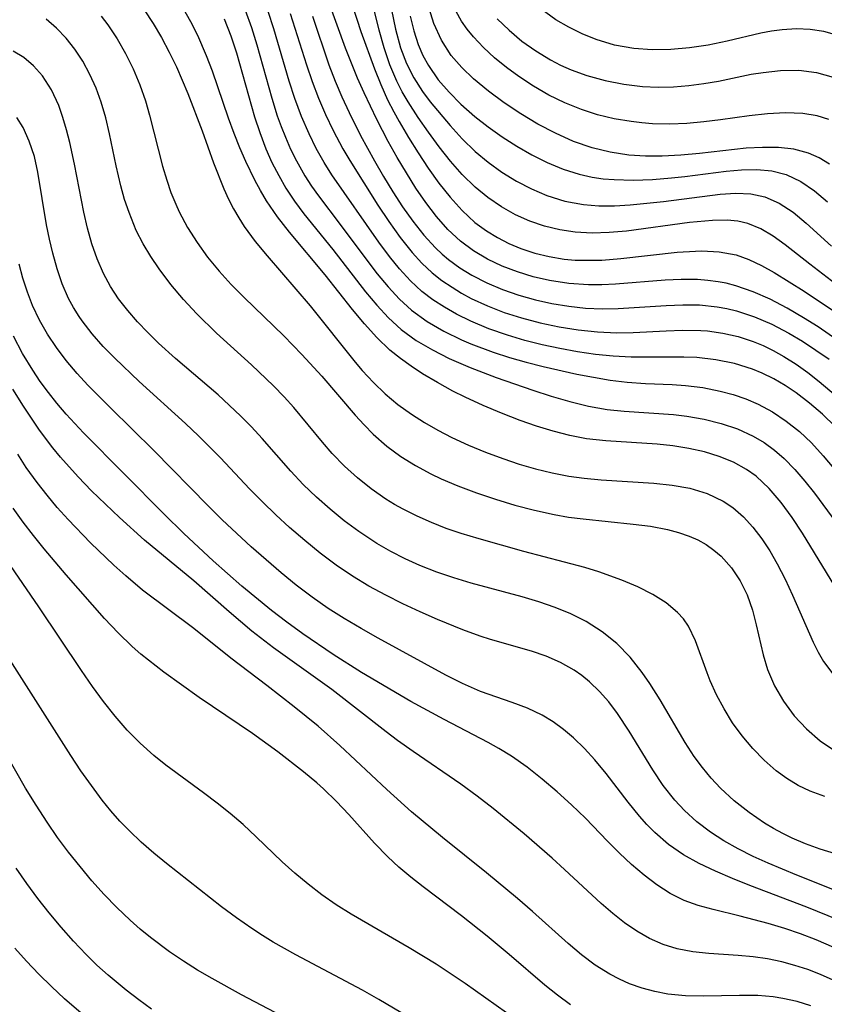
# Model space of a CAD drawing. Extents: x 1531888 to 1540090, y 2797413 to 2805615.
# Drawn here: x 1533487 to 1533565, y 2797487 to 2797582 of the extents above; entities that cross this region are included whole.
import ezdxf

# ---------------------------------------------------------------- set-up
doc = ezdxf.new("R2010")
doc.units = 0

msp = doc.modelspace()

# ---------------------------------------------------------------- linework, layer by layer
at = {"layer": 'INDEX', "color": 0}
for points in [[(1533566.15, 2797526.83, 120), (1533562.65, 2797532.57, 120), (1533561.64, 2797534.09, 120), (1533560.58, 2797535.55, 120), (1533559.43, 2797536.9, 120), (1533558.15, 2797538.09, 120), (1533557.23, 2797538.75, 120), (1533555.95, 2797539.45, 120), (1533554.57, 2797540.02, 120), (1533553.13, 2797540.46, 120), (1533551.62, 2797540.8, 120), (1533550.07, 2797541.05, 120), (1533548.55, 2797541.21, 120), (1533543.58, 2797541.53, 120), (1533541.7, 2797541.74, 120), (1533540.07, 2797542.05, 120), (1533538.45, 2797542.46, 120), (1533536.84, 2797542.96, 120), (1533535.25, 2797543.51, 120), (1533533.44, 2797544.21, 120), (1533531.66, 2797544.96, 120), (1533529.91, 2797545.77, 120), (1533528.72, 2797546.37, 120), (1533527.23, 2797547.19, 120), (1533525.79, 2797548.05, 120), (1533524.69, 2797548.77, 120), (1533523.63, 2797549.52, 120), (1533522.62, 2797550.34, 120), (1533521.34, 2797551.57, 120), (1533520.14, 2797552.9, 120), (1533518.99, 2797554.3, 120), (1533516.32, 2797557.65, 120), (1533512.87, 2797561.78, 120), (1533511.7, 2797563.29, 120), (1533510.64, 2797564.85, 120), (1533510.06, 2797565.83, 120), (1533509.52, 2797566.84, 120), (1533508.64, 2797568.65, 120), (1533508.04, 2797569.99, 120), (1533507.49, 2797571.37, 120), (1533506.94, 2797572.86, 120), (1533505.39, 2797577.42, 120), (1533504.83, 2797578.92, 120), (1533503.97, 2797580.89, 120), (1533503.3, 2797582.21, 120), (1533502.57, 2797583.49, 120)], [(1533515.09, 2797582.78, 110), (1533516.7, 2797578.04, 110), (1533517.31, 2797576.47, 110), (1533517.96, 2797574.92, 110), (1533518.66, 2797573.4, 110), (1533519.76, 2797571.19, 110), (1533521.12, 2797568.72, 110), (1533522, 2797567.21, 110), (1533522.91, 2797565.71, 110), (1533523.85, 2797564.25, 110), (1533524.85, 2797562.85, 110), (1533525.9, 2797561.51, 110), (1533527.03, 2797560.27, 110), (1533527.69, 2797559.65, 110), (1533528.29, 2797559.15, 110), (1533529.39, 2797558.34, 110), (1533530.55, 2797557.62, 110), (1533532.02, 2797556.87, 110), (1533533.54, 2797556.23, 110), (1533535.12, 2797555.68, 110), (1533536.73, 2797555.23, 110), (1533538.33, 2797554.87, 110), (1533539.96, 2797554.6, 110), (1533541.59, 2797554.42, 110), (1533543.24, 2797554.34, 110), (1533544.75, 2797554.37, 110), (1533549.41, 2797554.69, 110), (1533551.04, 2797554.75, 110), (1533552.66, 2797554.73, 110), (1533554.37, 2797554.55, 110), (1533555.31, 2797554.39, 110), (1533556.24, 2797554.16, 110), (1533557.98, 2797553.59, 110), (1533559.67, 2797552.86, 110), (1533561.32, 2797552, 110), (1533562.65, 2797551.2, 110), (1533563.95, 2797550.34, 110), (1533565.23, 2797549.45, 110)], [(1533524.58, 2797582.75, 100), (1533524.92, 2797581.35, 100), (1533525.36, 2797580, 100), (1533525.81, 2797578.96, 100), (1533526.35, 2797577.96, 100), (1533527.29, 2797576.59, 100), (1533528.35, 2797575.38, 100), (1533529.51, 2797574.23, 100), (1533530.85, 2797573.04, 100), (1533532.15, 2797572.01, 100), (1533533.51, 2797571.04, 100), (1533534.93, 2797570.14, 100), (1533536.39, 2797569.31, 100), (1533537.88, 2797568.56, 100), (1533539.42, 2797567.92, 100), (1533540.99, 2797567.42, 100), (1533542.25, 2797567.13, 100), (1533543.3, 2797566.98, 100), (1533544.36, 2797566.9, 100), (1533546.21, 2797566.85, 100), (1533548.08, 2797566.92, 100), (1533549.94, 2797567.06, 100), (1533551.22, 2797567.2, 100), (1533555.25, 2797567.71, 100), (1533556.72, 2797567.85, 100), (1533558.23, 2797567.88, 100), (1533559.69, 2797567.75, 100), (1533561.07, 2797567.4, 100), (1533562.48, 2797566.72, 100), (1533563.81, 2797565.81, 100), (1533565.09, 2797564.74, 100)], [(1533571.85, 2797495.49, 130), (1533562.11, 2797499.36, 130), (1533559.32, 2797500.52, 130), (1533557.85, 2797501.19, 130), (1533556.42, 2797501.92, 130), (1533555.03, 2797502.7, 130), (1533553.71, 2797503.55, 130), (1533552.4, 2797504.54, 130), (1533551.2, 2797505.63, 130), (1533550.25, 2797506.65, 130), (1533549.14, 2797508.08, 130), (1533548.12, 2797509.59, 130), (1533545.83, 2797513.35, 130), (1533544.69, 2797515.07, 130), (1533543.85, 2797516.18, 130), (1533542.95, 2797517.21, 130), (1533541.97, 2797518.15, 130), (1533541.25, 2797518.75, 130), (1533540.49, 2797519.28, 130), (1533539.18, 2797520.01, 130), (1533537.79, 2797520.62, 130), (1533536.34, 2797521.11, 130), (1533532.36, 2797522.25, 130), (1533531.38, 2797522.57, 130), (1533529.68, 2797523.19, 130), (1533527.24, 2797524.19, 130), (1533525.55, 2797524.93, 130), (1533523.87, 2797525.71, 130), (1533522.21, 2797526.54, 130), (1533520.57, 2797527.43, 130), (1533518.98, 2797528.4, 130), (1533517.39, 2797529.48, 130), (1533515.85, 2797530.64, 130), (1533514.35, 2797531.86, 130), (1533512.88, 2797533.13, 130), (1533511.55, 2797534.35, 130), (1533510.24, 2797535.6, 130), (1533508.98, 2797536.89, 130), (1533506.18, 2797539.87, 130), (1533504.03, 2797542.03, 130), (1533502.78, 2797543.22, 130), (1533498.29, 2797547.31, 130), (1533495.92, 2797549.55, 130), (1533494.79, 2797550.71, 130), (1533493.73, 2797551.91, 130), (1533492.76, 2797553.17, 130), (1533492.46, 2797553.61, 130), (1533491.92, 2797554.47, 130), (1533491.44, 2797555.37, 130), (1533490.82, 2797556.78, 130), (1533490.31, 2797558.24, 130), (1533489.89, 2797559.75, 130), (1533489.57, 2797561.13, 130), (1533489.3, 2797562.52, 130), (1533488.45, 2797567.63, 130), (1533488.11, 2797569.13, 130), (1533487.62, 2797570.62, 130), (1533487.01, 2797571.96, 130), (1533486.4, 2797572.94, 130)], [(1533540.13, 2797486.79, 140), (1533538.88, 2797487.71, 140), (1533537.66, 2797488.7, 140), (1533534.19, 2797491.65, 140), (1533532.05, 2797493.43, 140), (1533529.55, 2797495.41, 140), (1533525.83, 2797498.25, 140), (1533524.64, 2797499.18, 140), (1533523.49, 2797500.14, 140), (1533522.4, 2797501.14, 140), (1533521.11, 2797502.47, 140), (1533518.64, 2797505.25, 140), (1533517.44, 2797506.52, 140), (1533516.18, 2797507.74, 140), (1533515.51, 2797508.34, 140), (1533514.23, 2797509.41, 140), (1533511.73, 2797511.35, 140), (1533509.28, 2797513.12, 140), (1533504.1, 2797516.61, 140), (1533500.67, 2797519.08, 140), (1533498.44, 2797520.84, 140), (1533497.6, 2797521.58, 140), (1533496.23, 2797522.9, 140), (1533494.92, 2797524.3, 140), (1533491.19, 2797528.51, 140), (1533489.06, 2797531.04, 140), (1533488.02, 2797532.33, 140), (1533487.02, 2797533.65, 140), (1533486.07, 2797534.99, 140)], [(1533493.55, 2797485.18, 150), (1533491.02, 2797487.37, 150), (1533489.76, 2797488.55, 150), (1533488.54, 2797489.76, 150), (1533487.35, 2797491.01, 150), (1533486.21, 2797492.29, 150)]]:
    msp.add_polyline3d(points, dxfattribs=at)
at = {"layer": 'INTERMEDIATE', "color": 0}
for points in [[(1533517.32, 2797588.88, 106), (1533519.8, 2797581.29, 106), (1533521.12, 2797577.64, 106), (1533521.73, 2797576.12, 106), (1533522.39, 2797574.64, 106), (1533522.99, 2797573.47, 106), (1533523.51, 2797572.54, 106), (1533524.41, 2797571, 106), (1533525.35, 2797569.49, 106), (1533526.33, 2797568, 106), (1533527.36, 2797566.56, 106), (1533528.45, 2797565.19, 106), (1533529.61, 2797563.9, 106), (1533530.87, 2797562.74, 106), (1533531.98, 2797561.92, 106), (1533533.04, 2797561.27, 106), (1533534.16, 2797560.7, 106), (1533535.32, 2797560.22, 106), (1533536.69, 2797559.76, 106), (1533538.08, 2797559.42, 106), (1533539.51, 2797559.18, 106), (1533540.59, 2797559.08, 106), (1533541.33, 2797559.06, 106), (1533543.17, 2797559.09, 106), (1533545.01, 2797559.24, 106), (1533550.49, 2797559.85, 106), (1533552.26, 2797559.96, 106), (1533552.88, 2797559.97, 106), (1533554.57, 2797559.89, 106), (1533556.2, 2797559.59, 106), (1533557.45, 2797559.15, 106), (1533558.68, 2797558.56, 106), (1533559.9, 2797557.87, 106), (1533562.82, 2797556.06, 106), (1533568.57, 2797552.23, 106)], [(1533565.9, 2797556.76, 104), (1533563.36, 2797558.69, 104), (1533560.98, 2797560.57, 104), (1533559.81, 2797561.41, 104), (1533558.61, 2797562.12, 104), (1533557.35, 2797562.63, 104), (1533556.36, 2797562.85, 104), (1533555.33, 2797562.95, 104), (1533553.92, 2797562.93, 104), (1533551.69, 2797562.72, 104), (1533545.58, 2797561.9, 104), (1533543.9, 2797561.75, 104), (1533542.24, 2797561.7, 104), (1533540.59, 2797561.78, 104), (1533539.09, 2797562.01, 104), (1533537.63, 2797562.38, 104), (1533536.2, 2797562.87, 104), (1533534.81, 2797563.49, 104), (1533533.43, 2797564.26, 104), (1533532.11, 2797565.16, 104), (1533530.88, 2797566.17, 104), (1533529.64, 2797567.38, 104), (1533528.48, 2797568.7, 104), (1533527.39, 2797570.08, 104), (1533526.35, 2797571.5, 104), (1533525.36, 2797572.94, 104), (1533524.37, 2797574.46, 104), (1533523.81, 2797575.43, 104), (1533523.3, 2797576.44, 104), (1533522.62, 2797578.03, 104), (1533522.06, 2797579.69, 104), (1533521.57, 2797581.39, 104), (1533520.3, 2797586.56, 104)], [(1533569.1, 2797549.18, 108), (1533564.17, 2797552.59, 108), (1533562.76, 2797553.49, 108), (1533561.15, 2797554.43, 108), (1533559.52, 2797555.28, 108), (1533557.86, 2797556.01, 108), (1533556.17, 2797556.59, 108), (1533555.25, 2797556.83, 108), (1533554.48, 2797556.98, 108), (1533553.47, 2797557.11, 108), (1533552.45, 2797557.19, 108), (1533550.89, 2797557.2, 108), (1533549.31, 2797557.13, 108), (1533544.51, 2797556.75, 108), (1533543.19, 2797556.68, 108), (1533541.88, 2797556.67, 108), (1533539.98, 2797556.81, 108), (1533538.1, 2797557.1, 108), (1533536.53, 2797557.47, 108), (1533535, 2797557.93, 108), (1533533.51, 2797558.5, 108), (1533532.08, 2797559.18, 108), (1533530.72, 2797559.98, 108), (1533529.45, 2797560.93, 108), (1533528.25, 2797562.06, 108), (1533527.14, 2797563.32, 108), (1533526.11, 2797564.66, 108), (1533525.14, 2797566.08, 108), (1533524.21, 2797567.54, 108), (1533523.31, 2797569.05, 108), (1533522.44, 2797570.6, 108), (1533521.33, 2797572.72, 108), (1533520.11, 2797575.31, 108), (1533519.48, 2797576.75, 108), (1533518.3, 2797579.67, 108), (1533516.7, 2797584.13, 108)], [(1533494.6, 2797582.76, 124), (1533495.23, 2797581.93, 124), (1533496.15, 2797580.57, 124), (1533496.96, 2797579.14, 124), (1533497.69, 2797577.65, 124), (1533498.33, 2797576.11, 124), (1533498.88, 2797574.54, 124), (1533499.29, 2797573.15, 124), (1533500.55, 2797568.21, 124), (1533500.96, 2797566.84, 124), (1533501.37, 2797565.66, 124), (1533501.84, 2797564.5, 124), (1533502.17, 2797563.78, 124), (1533502.98, 2797562.25, 124), (1533503.9, 2797560.79, 124), (1533504.92, 2797559.37, 124), (1533506.03, 2797558.02, 124), (1533507.22, 2797556.72, 124), (1533508.46, 2797555.46, 124), (1533512.33, 2797551.72, 124), (1533514.08, 2797549.93, 124), (1533516, 2797547.83, 124), (1533519.25, 2797544.02, 124), (1533520.1, 2797543.08, 124), (1533520.98, 2797542.18, 124), (1533522.31, 2797541.02, 124), (1533523.67, 2797540.03, 124), (1533525.1, 2797539.13, 124), (1533526.6, 2797538.33, 124), (1533527.59, 2797537.86, 124), (1533529.21, 2797537.18, 124), (1533531.03, 2797536.49, 124), (1533532.87, 2797535.86, 124), (1533534.75, 2797535.29, 124), (1533536.64, 2797534.79, 124), (1533538.55, 2797534.38, 124), (1533539.95, 2797534.14, 124), (1533541.36, 2797533.95, 124), (1533546.22, 2797533.46, 124), (1533547.91, 2797533.25, 124), (1533549.54, 2797532.94, 124), (1533550.61, 2797532.65, 124), (1533551.65, 2797532.29, 124), (1533552.49, 2797531.91, 124), (1533553.29, 2797531.46, 124), (1533554.06, 2797530.93, 124), (1533554.76, 2797530.33, 124), (1533555.77, 2797529.22, 124), (1533556.61, 2797527.95, 124), (1533557.28, 2797526.57, 124), (1533557.8, 2797525.11, 124), (1533558.17, 2797523.67, 124), (1533558.83, 2797520.75, 124), (1533559.26, 2797519.32, 124), (1533559.94, 2797517.75, 124), (1533560.81, 2797516.25, 124), (1533561.85, 2797514.85, 124), (1533563.03, 2797513.56, 124), (1533564.37, 2797512.41, 124), (1533565.66, 2797511.55, 124)], [(1533498.78, 2797583.39, 122), (1533499.65, 2797582.06, 122), (1533500.45, 2797580.69, 122), (1533501.2, 2797579.28, 122), (1533501.9, 2797577.84, 122), (1533503.01, 2797575.26, 122), (1533504.38, 2797571.63, 122), (1533505.5, 2797568.51, 122), (1533506.49, 2797566, 122), (1533506.94, 2797565.01, 122), (1533507.43, 2797564.05, 122), (1533507.94, 2797563.18, 122), (1533508.48, 2797562.33, 122), (1533509.55, 2797560.88, 122), (1533510.69, 2797559.49, 122), (1533514.88, 2797554.63, 122), (1533519.25, 2797549.18, 122), (1533519.93, 2797548.38, 122), (1533521.01, 2797547.21, 122), (1533522.15, 2797546.11, 122), (1533523.39, 2797545.07, 122), (1533524.7, 2797544.12, 122), (1533525.96, 2797543.31, 122), (1533527.27, 2797542.57, 122), (1533528.61, 2797541.87, 122), (1533530.23, 2797541.12, 122), (1533531.88, 2797540.43, 122), (1533533.56, 2797539.81, 122), (1533535.14, 2797539.28, 122), (1533536.74, 2797538.82, 122), (1533538.35, 2797538.43, 122), (1533539.98, 2797538.11, 122), (1533541.46, 2797537.91, 122), (1533543.11, 2797537.75, 122), (1533548.21, 2797537.43, 122), (1533550, 2797537.24, 122), (1533551.72, 2797536.93, 122), (1533553.4, 2797536.42, 122), (1533554.96, 2797535.68, 122), (1533555.88, 2797535.06, 122), (1533556.91, 2797534.16, 122), (1533557.83, 2797533.14, 122), (1533558.69, 2797532.02, 122), (1533559.47, 2797530.84, 122), (1533560.2, 2797529.6, 122), (1533560.97, 2797528.09, 122), (1533561.69, 2797526.55, 122), (1533563.7, 2797522, 122), (1533564.17, 2797521.03, 122), (1533564.7, 2797520.12, 122), (1533565.58, 2797518.92, 122)], [(1533508.57, 2797583.35, 116), (1533509.18, 2797581.68, 116), (1533509.7, 2797579.98, 116), (1533511.14, 2797574.8, 116), (1533511.68, 2797573.1, 116), (1533512.06, 2797572.05, 116), (1533512.47, 2797571.02, 116), (1533512.98, 2797569.85, 116), (1533513.54, 2797568.71, 116), (1533514.35, 2797567.25, 116), (1533514.99, 2797566.27, 116), (1533515.67, 2797565.32, 116), (1533517.79, 2797562.55, 116), (1533520.37, 2797559.08, 116), (1533521.38, 2797557.76, 116), (1533522.43, 2797556.49, 116), (1533523.53, 2797555.3, 116), (1533524.72, 2797554.21, 116), (1533526.23, 2797553.11, 116), (1533527.85, 2797552.17, 116), (1533529.57, 2797551.33, 116), (1533530.46, 2797550.95, 116), (1533532.64, 2797550.13, 116), (1533534.23, 2797549.62, 116), (1533535.84, 2797549.16, 116), (1533537.47, 2797548.75, 116), (1533540.74, 2797548.02, 116), (1533544, 2797547.43, 116), (1533545.63, 2797547.23, 116), (1533547.4, 2797547.1, 116), (1533550, 2797547, 116), (1533551.3, 2797546.91, 116), (1533552.99, 2797546.7, 116), (1533554.66, 2797546.36, 116), (1533555.92, 2797546.03, 116), (1533557.15, 2797545.61, 116), (1533558.34, 2797545.1, 116), (1533559.75, 2797544.34, 116), (1533561.08, 2797543.45, 116), (1533562.35, 2797542.44, 116), (1533563.53, 2797541.34, 116), (1533564.67, 2797540.09, 116), (1533565.7, 2797538.86, 116)], [(1533565.81, 2797542.94, 114), (1533564.6, 2797544.11, 114), (1533563.34, 2797545.2, 114), (1533562.02, 2797546.21, 114), (1533560.96, 2797546.92, 114), (1533559.87, 2797547.55, 114), (1533558.73, 2797548.11, 114), (1533557.79, 2797548.49, 114), (1533556.04, 2797549.04, 114), (1533554.24, 2797549.41, 114), (1533552.41, 2797549.62, 114), (1533551.15, 2797549.67, 114), (1533546.02, 2797549.65, 114), (1533544.29, 2797549.74, 114), (1533542.56, 2797549.92, 114), (1533540.83, 2797550.17, 114), (1533539.1, 2797550.49, 114), (1533537.39, 2797550.86, 114), (1533535.69, 2797551.29, 114), (1533534.01, 2797551.79, 114), (1533532.22, 2797552.42, 114), (1533530.47, 2797553.14, 114), (1533529.07, 2797553.84, 114), (1533527.9, 2797554.5, 114), (1533526.78, 2797555.23, 114), (1533525.72, 2797556.04, 114), (1533524.6, 2797557.08, 114), (1533523.55, 2797558.23, 114), (1533522.57, 2797559.44, 114), (1533521.54, 2797560.82, 114), (1533516.98, 2797567.37, 114), (1533516.23, 2797568.55, 114), (1533515.47, 2797569.93, 114), (1533514.78, 2797571.34, 114), (1533514.04, 2797573.03, 114), (1533513.39, 2797574.76, 114), (1533512.84, 2797576.44, 114), (1533511.35, 2797581.53, 114), (1533510.79, 2797583.21, 114)], [(1533512.95, 2797583.01, 112), (1533514.52, 2797578.05, 112), (1533515.07, 2797576.41, 112), (1533515.69, 2797574.79, 112), (1533516.37, 2797573.21, 112), (1533517.11, 2797571.65, 112), (1533518.03, 2797569.9, 112), (1533518.71, 2797568.76, 112), (1533521.45, 2797564.41, 112), (1533522.51, 2797562.83, 112), (1533523.61, 2797561.29, 112), (1533524.78, 2797559.83, 112), (1533525.71, 2797558.8, 112), (1533526.72, 2797557.85, 112), (1533527.65, 2797557.11, 112), (1533528.64, 2797556.44, 112), (1533529.55, 2797555.88, 112), (1533530.5, 2797555.36, 112), (1533532.07, 2797554.64, 112), (1533533.7, 2797554.01, 112), (1533535.37, 2797553.47, 112), (1533537.19, 2797552.99, 112), (1533539.03, 2797552.6, 112), (1533540.89, 2797552.31, 112), (1533542.76, 2797552.11, 112), (1533544.63, 2797552.02, 112), (1533546.23, 2797552.05, 112), (1533549.43, 2797552.23, 112), (1533551.01, 2797552.29, 112), (1533552.79, 2797552.25, 112), (1533553.42, 2797552.2, 112), (1533554.93, 2797551.99, 112), (1533556.41, 2797551.65, 112), (1533557.85, 2797551.19, 112), (1533558.84, 2797550.78, 112), (1533559.81, 2797550.31, 112), (1533560.84, 2797549.73, 112), (1533562.02, 2797548.98, 112), (1533563.16, 2797548.16, 112), (1533564.28, 2797547.29, 112), (1533566.33, 2797545.54, 112)], [(1533522.76, 2797583.38, 102), (1533523.15, 2797581.51, 102), (1533523.65, 2797579.7, 102), (1533524.23, 2797578.18, 102), (1533524.93, 2797576.78, 102), (1533525.77, 2797575.46, 102), (1533526.52, 2797574.45, 102), (1533528.45, 2797572.15, 102), (1533529.63, 2797570.86, 102), (1533530.89, 2797569.64, 102), (1533532.15, 2797568.59, 102), (1533533.49, 2797567.63, 102), (1533534.89, 2797566.76, 102), (1533536.34, 2797566, 102), (1533537.84, 2797565.36, 102), (1533539.6, 2797564.81, 102), (1533541.4, 2797564.47, 102), (1533542.9, 2797564.36, 102), (1533544.42, 2797564.36, 102), (1533545.94, 2797564.45, 102), (1533549.16, 2797564.78, 102), (1533554.66, 2797565.48, 102), (1533556.19, 2797565.59, 102), (1533557.65, 2797565.53, 102), (1533559, 2797565.24, 102), (1533560.4, 2797564.61, 102), (1533561.73, 2797563.72, 102), (1533563.02, 2797562.66, 102), (1533565.46, 2797560.42, 102)], [(1533565.28, 2797568.4, 98), (1533564.27, 2797569, 98), (1533563.22, 2797569.47, 98), (1533561.81, 2797569.85, 98), (1533560.33, 2797570.01, 98), (1533558.78, 2797570.03, 98), (1533557.19, 2797569.94, 98), (1533552.64, 2797569.44, 98), (1533550.83, 2797569.28, 98), (1533549.02, 2797569.18, 98), (1533547.41, 2797569.18, 98), (1533545.81, 2797569.28, 98), (1533544, 2797569.55, 98), (1533542.23, 2797569.98, 98), (1533540.43, 2797570.61, 98), (1533538.68, 2797571.4, 98), (1533536.97, 2797572.29, 98), (1533535.31, 2797573.28, 98), (1533533.71, 2797574.34, 98), (1533532.18, 2797575.47, 98), (1533530.72, 2797576.69, 98), (1533529.58, 2797577.78, 98), (1533528.57, 2797578.95, 98), (1533527.61, 2797580.44, 98), (1533526.87, 2797582.06, 98), (1533526.42, 2797583.52, 98)], [(1533565.2, 2797572.72, 96), (1533564.08, 2797573.09, 96), (1533562.67, 2797573.33, 96), (1533560.99, 2797573.39, 96), (1533559.25, 2797573.29, 96), (1533557.46, 2797573.08, 96), (1533554.7, 2797572.69, 96), (1533553.07, 2797572.49, 96), (1533551.43, 2797572.35, 96), (1533549.77, 2797572.29, 96), (1533548.09, 2797572.32, 96), (1533547.06, 2797572.4, 96), (1533546.03, 2797572.53, 96), (1533544.39, 2797572.81, 96), (1533542.77, 2797573.19, 96), (1533541.19, 2797573.69, 96), (1533539.6, 2797574.34, 96), (1533538.05, 2797575.1, 96), (1533536.56, 2797575.96, 96), (1533535.13, 2797576.9, 96), (1533533.92, 2797577.79, 96), (1533532.77, 2797578.73, 96), (1533531.7, 2797579.72, 96), (1533530.71, 2797580.77, 96), (1533530.11, 2797581.5, 96), (1533529.57, 2797582.27, 96), (1533529.03, 2797583.21, 96)], [(1533565.98, 2797580.91, 92), (1533564.72, 2797581.28, 92), (1533563.41, 2797581.47, 92), (1533562.06, 2797581.52, 92), (1533560.69, 2797581.44, 92), (1533559.65, 2797581.32, 92), (1533558.62, 2797581.13, 92), (1533555.35, 2797580.35, 92), (1533553.49, 2797579.95, 92), (1533551.69, 2797579.68, 92), (1533549.88, 2797579.52, 92), (1533548.07, 2797579.5, 92), (1533546.28, 2797579.63, 92), (1533544.42, 2797579.96, 92), (1533542.63, 2797580.49, 92), (1533541.27, 2797581.04, 92), (1533539.97, 2797581.69, 92), (1533538.73, 2797582.42, 92), (1533537.26, 2797583.47, 92)], [(1533564.81, 2797507, 126), (1533563.4, 2797507.52, 126), (1533562.24, 2797508.08, 126), (1533561.14, 2797508.74, 126), (1533560.11, 2797509.49, 126), (1533558.92, 2797510.53, 126), (1533557.82, 2797511.67, 126), (1533556.8, 2797512.89, 126), (1533555.87, 2797514.17, 126), (1533555.04, 2797515.51, 126), (1533554.3, 2797516.88, 126), (1533553.69, 2797518.23, 126), (1533553.39, 2797519.02, 126), (1533552.28, 2797522.12, 126), (1533551.58, 2797523.53, 126), (1533551.09, 2797524.24, 126), (1533550.52, 2797524.88, 126), (1533549.41, 2797525.82, 126), (1533548.13, 2797526.63, 126), (1533546.67, 2797527.35, 126), (1533545.11, 2797528, 126), (1533542.9, 2797528.81, 126), (1533541.53, 2797529.23, 126), (1533535.6, 2797530.79, 126), (1533531.29, 2797532.01, 126), (1533529.53, 2797532.55, 126), (1533528.08, 2797533.04, 126), (1533526.66, 2797533.6, 126), (1533525.26, 2797534.21, 126), (1533523.9, 2797534.89, 126), (1533523.05, 2797535.37, 126), (1533522.22, 2797535.88, 126), (1533520.81, 2797536.86, 126), (1533519.47, 2797537.94, 126), (1533518.2, 2797539.09, 126), (1533517.01, 2797540.32, 126), (1533516.06, 2797541.41, 126), (1533513.3, 2797544.77, 126), (1533512.36, 2797545.81, 126), (1533511.32, 2797546.87, 126), (1533509.18, 2797548.91, 126), (1533505.77, 2797552, 126), (1533503.87, 2797553.85, 126), (1533502.58, 2797555.26, 126), (1533501.36, 2797556.72, 126), (1533500.22, 2797558.24, 126), (1533499.41, 2797559.44, 126), (1533498.66, 2797560.67, 126), (1533498, 2797561.95, 126), (1533497.3, 2797563.69, 126), (1533496.87, 2797564.98, 126), (1533496.51, 2797566.29, 126), (1533496.05, 2797568.25, 126), (1533495.4, 2797571.35, 126), (1533495.04, 2797572.89, 126), (1533494.61, 2797574.4, 126), (1533494.11, 2797575.78, 126), (1533493.51, 2797577.11, 126), (1533492.82, 2797578.38, 126), (1533492.04, 2797579.57, 126), (1533491.2, 2797580.63, 126), (1533490.27, 2797581.59, 126), (1533489.25, 2797582.48, 126)], [(1533506.53, 2797582.51, 118), (1533507.17, 2797580.87, 118), (1533507.73, 2797579.2, 118), (1533509.48, 2797572.98, 118), (1533509.98, 2797571.46, 118), (1533510.58, 2797569.9, 118), (1533511.17, 2797568.57, 118), (1533511.82, 2797567.28, 118), (1533512.52, 2797566.05, 118), (1533513.35, 2797564.8, 118), (1533514.25, 2797563.58, 118), (1533517.07, 2797560.1, 118), (1533520.26, 2797556, 118), (1533521.34, 2797554.7, 118), (1533522.48, 2797553.47, 118), (1533523.71, 2797552.35, 118), (1533525.17, 2797551.29, 118), (1533526.73, 2797550.36, 118), (1533528.37, 2797549.53, 118), (1533530.41, 2797548.65, 118), (1533532.94, 2797547.68, 118), (1533536.48, 2797546.46, 118), (1533538.27, 2797545.87, 118), (1533540.07, 2797545.35, 118), (1533541.88, 2797544.9, 118), (1533543.69, 2797544.57, 118), (1533545.34, 2797544.4, 118), (1533550.14, 2797544.09, 118), (1533551.43, 2797543.94, 118), (1533553.11, 2797543.64, 118), (1533554.75, 2797543.23, 118), (1533556.34, 2797542.69, 118), (1533557.85, 2797541.99, 118), (1533558.92, 2797541.36, 118), (1533559.93, 2797540.63, 118), (1533560.88, 2797539.81, 118), (1533561.92, 2797538.76, 118), (1533562.88, 2797537.62, 118), (1533563.81, 2797536.44, 118), (1533566.7, 2797532.55, 118)], [(1533533.02, 2797582.49, 94), (1533534.17, 2797581.39, 94), (1533535.43, 2797580.35, 94), (1533536.77, 2797579.4, 94), (1533538.2, 2797578.54, 94), (1533539.18, 2797578.02, 94), (1533540.2, 2797577.57, 94), (1533541.72, 2797577.01, 94), (1533543.49, 2797576.51, 94), (1533545.3, 2797576.15, 94), (1533547.14, 2797575.94, 94), (1533548.64, 2797575.88, 94), (1533550.14, 2797575.92, 94), (1533551.63, 2797576.04, 94), (1533553.07, 2797576.22, 94), (1533554.5, 2797576.46, 94), (1533557.68, 2797577.12, 94), (1533558.84, 2797577.31, 94), (1533560.51, 2797577.49, 94), (1533562.29, 2797577.51, 94), (1533564.01, 2797577.31, 94), (1533565.63, 2797576.85, 94)], [(1533565.86, 2797501.43, 128), (1533564.38, 2797501.89, 128), (1533562.93, 2797502.42, 128), (1533561.65, 2797502.96, 128), (1533560.73, 2797503.41, 128), (1533559.84, 2797503.89, 128), (1533558.97, 2797504.41, 128), (1533557.46, 2797505.44, 128), (1533556.03, 2797506.57, 128), (1533554.7, 2797507.81, 128), (1533553.79, 2797508.79, 128), (1533552.94, 2797509.82, 128), (1533552.15, 2797510.9, 128), (1533551.27, 2797512.24, 128), (1533548.84, 2797516.38, 128), (1533547.85, 2797517.97, 128), (1533547.1, 2797519.05, 128), (1533545.92, 2797520.52, 128), (1533544.62, 2797521.85, 128), (1533543.2, 2797523, 128), (1533541.65, 2797523.99, 128), (1533540.18, 2797524.73, 128), (1533538.64, 2797525.36, 128), (1533537.05, 2797525.91, 128), (1533535.45, 2797526.4, 128), (1533530.5, 2797527.71, 128), (1533528.82, 2797528.22, 128), (1533527.16, 2797528.79, 128), (1533525.53, 2797529.43, 128), (1533524.1, 2797530.07, 128), (1533522.7, 2797530.78, 128), (1533521.34, 2797531.56, 128), (1533519.59, 2797532.72, 128), (1533518.17, 2797533.78, 128), (1533516.8, 2797534.9, 128), (1533515.48, 2797536.08, 128), (1533514.21, 2797537.31, 128), (1533512.99, 2797538.59, 128), (1533510.23, 2797541.76, 128), (1533509.19, 2797542.88, 128), (1533508.12, 2797543.97, 128), (1533505.94, 2797545.99, 128), (1533501.82, 2797549.52, 128), (1533500.15, 2797551.03, 128), (1533499.11, 2797552.04, 128), (1533498.11, 2797553.08, 128), (1533497.17, 2797554.18, 128), (1533496.29, 2797555.33, 128), (1533495.5, 2797556.52, 128), (1533494.82, 2797557.77, 128), (1533494.2, 2797559.19, 128), (1533493.7, 2797560.67, 128), (1533493.28, 2797562.19, 128), (1533492.92, 2797563.73, 128), (1533492.02, 2797568.39, 128), (1533491.55, 2797570.51, 128), (1533491.23, 2797571.74, 128), (1533490.89, 2797572.93, 128), (1533490.48, 2797574.08, 128), (1533489.77, 2797575.6, 128), (1533488.9, 2797576.96, 128), (1533488.04, 2797577.95, 128), (1533487.08, 2797578.76, 128), (1533486.04, 2797579.38, 128)], [(1533566.16, 2797494.99, 132), (1533563.07, 2797496.26, 132), (1533557.54, 2797498.35, 132), (1533555.85, 2797499.03, 132), (1533554.21, 2797499.75, 132), (1533552.62, 2797500.5, 132), (1533551.11, 2797501.34, 132), (1533549.66, 2797502.35, 132), (1533548.32, 2797503.52, 132), (1533547.55, 2797504.29, 132), (1533546.82, 2797505.1, 132), (1533545.72, 2797506.45, 132), (1533543.6, 2797509.23, 132), (1533542.5, 2797510.58, 132), (1533541.49, 2797511.67, 132), (1533540.42, 2797512.69, 132), (1533539.45, 2797513.52, 132), (1533538.45, 2797514.26, 132), (1533537.39, 2797514.91, 132), (1533535.97, 2797515.58, 132), (1533534.48, 2797516.13, 132), (1533531.42, 2797517.2, 132), (1533529.67, 2797517.96, 132), (1533528.04, 2797518.79, 132), (1533521.46, 2797522.37, 132), (1533519.81, 2797523.3, 132), (1533518.17, 2797524.28, 132), (1533516.62, 2797525.27, 132), (1533515.06, 2797526.36, 132), (1533513.53, 2797527.52, 132), (1533512.05, 2797528.73, 132), (1533509.14, 2797531.24, 132), (1533506.33, 2797533.87, 132), (1533504.97, 2797535.21, 132), (1533499.71, 2797540.61, 132), (1533495.49, 2797544.73, 132), (1533493.31, 2797546.93, 132), (1533492.27, 2797548.06, 132), (1533491.2, 2797549.33, 132), (1533490.25, 2797550.59, 132), (1533489.38, 2797551.9, 132), (1533488.61, 2797553.26, 132), (1533487.94, 2797554.67, 132), (1533487.43, 2797555.98, 132), (1533487, 2797557.32, 132), (1533486.64, 2797558.68, 132)], [(1533565.69, 2797492.35, 134), (1533563.98, 2797493.08, 134), (1533562.46, 2797493.66, 134), (1533560.94, 2797494.18, 134), (1533559.33, 2797494.66, 134), (1533556.59, 2797495.4, 134), (1533553.99, 2797496.02, 134), (1533552.54, 2797496.41, 134), (1533551.16, 2797496.91, 134), (1533549.81, 2797497.58, 134), (1533548.52, 2797498.42, 134), (1533547.28, 2797499.37, 134), (1533546.07, 2797500.41, 134), (1533544.9, 2797501.51, 134), (1533543.74, 2797502.66, 134), (1533541.59, 2797504.89, 134), (1533540.24, 2797506.2, 134), (1533538.84, 2797507.47, 134), (1533537.4, 2797508.69, 134), (1533535.92, 2797509.84, 134), (1533534.4, 2797510.91, 134), (1533533.19, 2797511.67, 134), (1533532.14, 2797512.26, 134), (1533527.87, 2797514.48, 134), (1533524.65, 2797516.23, 134), (1533519.85, 2797519.05, 134), (1533517.11, 2797520.79, 134), (1533514.17, 2797522.79, 134), (1533512.6, 2797523.92, 134), (1533511.13, 2797525.05, 134), (1533508.25, 2797527.41, 134), (1533505.47, 2797529.88, 134), (1533502.63, 2797532.55, 134), (1533500.71, 2797534.42, 134), (1533492.88, 2797542.32, 134), (1533491.21, 2797544.14, 134), (1533490.3, 2797545.2, 134), (1533489.47, 2797546.24, 134), (1533488.69, 2797547.31, 134), (1533487.95, 2797548.41, 134), (1533486.97, 2797550.03, 134), (1533486.08, 2797551.69, 134)], [(1533565.93, 2797489.06, 136), (1533564.39, 2797489.74, 136), (1533563.16, 2797490.21, 136), (1533561.92, 2797490.61, 136), (1533560.66, 2797490.95, 136), (1533559.27, 2797491.23, 136), (1533557.87, 2797491.43, 136), (1533556.42, 2797491.57, 136), (1533553.55, 2797491.76, 136), (1533552.01, 2797491.92, 136), (1533550.5, 2797492.2, 136), (1533549.12, 2797492.63, 136), (1533547.79, 2797493.21, 136), (1533546.56, 2797493.92, 136), (1533545.38, 2797494.74, 136), (1533544.23, 2797495.64, 136), (1533543.11, 2797496.61, 136), (1533539.56, 2797499.92, 136), (1533538.35, 2797501.02, 136), (1533535.64, 2797503.37, 136), (1533532.62, 2797505.84, 136), (1533531.08, 2797507.03, 136), (1533529.51, 2797508.19, 136), (1533524.88, 2797511.36, 136), (1533523.36, 2797512.44, 136), (1533522.25, 2797513.27, 136), (1533516.97, 2797517.38, 136), (1533511.33, 2797521.45, 136), (1533509.23, 2797523.05, 136), (1533507, 2797524.94, 136), (1533503.58, 2797527.93, 136), (1533498.81, 2797531.9, 136), (1533496.37, 2797534.08, 136), (1533493.66, 2797536.68, 136), (1533492.36, 2797538.03, 136), (1533490.64, 2797539.96, 136), (1533489.89, 2797540.86, 136), (1533488.6, 2797542.57, 136), (1533487.05, 2797544.89, 136), (1533486.01, 2797546.56, 136)], [(1533563.47, 2797486.68, 138), (1533562.12, 2797487.1, 138), (1533560.74, 2797487.41, 138), (1533559.79, 2797487.55, 138), (1533558.3, 2797487.67, 138), (1533556.55, 2797487.69, 138), (1533553.04, 2797487.63, 138), (1533551.3, 2797487.66, 138), (1533549.59, 2797487.82, 138), (1533548.32, 2797488.06, 138), (1533547.08, 2797488.4, 138), (1533545.87, 2797488.83, 138), (1533544.89, 2797489.26, 138), (1533543.95, 2797489.75, 138), (1533542.54, 2797490.63, 138), (1533541.2, 2797491.64, 138), (1533539.9, 2797492.74, 138), (1533536.46, 2797495.84, 138), (1533535, 2797497.11, 138), (1533531.98, 2797499.6, 138), (1533527.73, 2797503.02, 138), (1533524.72, 2797505.51, 138), (1533522.32, 2797507.67, 138), (1533517.75, 2797511.96, 138), (1533515.64, 2797513.82, 138), (1533513.33, 2797515.71, 138), (1533510.67, 2797517.78, 138), (1533507.17, 2797520.43, 138), (1533503.6, 2797523.3, 138), (1533498.61, 2797527.05, 138), (1533496.99, 2797528.42, 138), (1533495.83, 2797529.46, 138), (1533493.55, 2797531.63, 138), (1533491.38, 2797533.9, 138), (1533490.34, 2797535.06, 138), (1533489.34, 2797536.26, 138), (1533488.38, 2797537.48, 138), (1533487.33, 2797538.95, 138), (1533486.51, 2797540.24, 138)], [(1533535.93, 2797484.59, 142), (1533529.9, 2797488.85, 142), (1533527.09, 2797490.72, 142), (1533524.48, 2797492.3, 142), (1533518.86, 2797495.57, 142), (1533517.41, 2797496.49, 142), (1533516, 2797497.46, 142), (1533514.67, 2797498.48, 142), (1533513.39, 2797499.55, 142), (1533512.15, 2797500.67, 142), (1533509.64, 2797503.09, 142), (1533508.37, 2797504.28, 142), (1533507.12, 2797505.35, 142), (1533505.84, 2797506.37, 142), (1533504.52, 2797507.37, 142), (1533500.87, 2797510.05, 142), (1533499.7, 2797510.99, 142), (1533498.37, 2797512.18, 142), (1533497.13, 2797513.44, 142), (1533495.94, 2797514.8, 142), (1533494.82, 2797516.23, 142), (1533493.75, 2797517.7, 142), (1533492.67, 2797519.25, 142), (1533488.53, 2797525.43, 142), (1533484.63, 2797531.09, 142)], [(1533523.68, 2797486.04, 144), (1533521.54, 2797487.31, 144), (1533519.94, 2797488.2, 144), (1533513.49, 2797491.63, 144), (1533511.3, 2797492.87, 144), (1533510.24, 2797493.52, 144), (1533509.2, 2797494.19, 144), (1533507.72, 2797495.22, 144), (1533506.28, 2797496.29, 144), (1533500.92, 2797500.49, 144), (1533499.69, 2797501.51, 144), (1533498.49, 2797502.57, 144), (1533497.33, 2797503.66, 144), (1533496.41, 2797504.62, 144), (1533495.53, 2797505.62, 144), (1533494.69, 2797506.65, 144), (1533493.64, 2797508.06, 144), (1533492.63, 2797509.51, 144), (1533491.65, 2797510.99, 144), (1533485.08, 2797521.32, 144)], [(1533514.07, 2797484.68, 146), (1533508.21, 2797487.76, 146), (1533505.35, 2797489.34, 146), (1533503.95, 2797490.16, 146), (1533502.58, 2797491.02, 146), (1533501.24, 2797491.92, 146), (1533499.38, 2797493.32, 146), (1533498.37, 2797494.14, 146), (1533497.4, 2797494.99, 146), (1533496.12, 2797496.22, 146), (1533494.89, 2797497.5, 146), (1533493.7, 2797498.83, 146), (1533492.55, 2797500.2, 146), (1533491.44, 2797501.6, 146), (1533490.37, 2797503.04, 146), (1533489.34, 2797504.51, 146), (1533488.28, 2797506.15, 146), (1533487.26, 2797507.81, 146), (1533483.47, 2797514.4, 146)], [(1533499.49, 2797486.37, 148), (1533498.24, 2797487.27, 148), (1533497.02, 2797488.2, 148), (1533495.27, 2797489.65, 148), (1533494.18, 2797490.64, 148), (1533493.13, 2797491.67, 148), (1533491.9, 2797492.97, 148), (1533490.7, 2797494.32, 148), (1533489.55, 2797495.7, 148), (1533488.44, 2797497.11, 148), (1533487.37, 2797498.56, 148), (1533486.36, 2797500.04, 148)]]:
    msp.add_polyline3d(points, dxfattribs=at)

doc.saveas('drawing.dxf')
